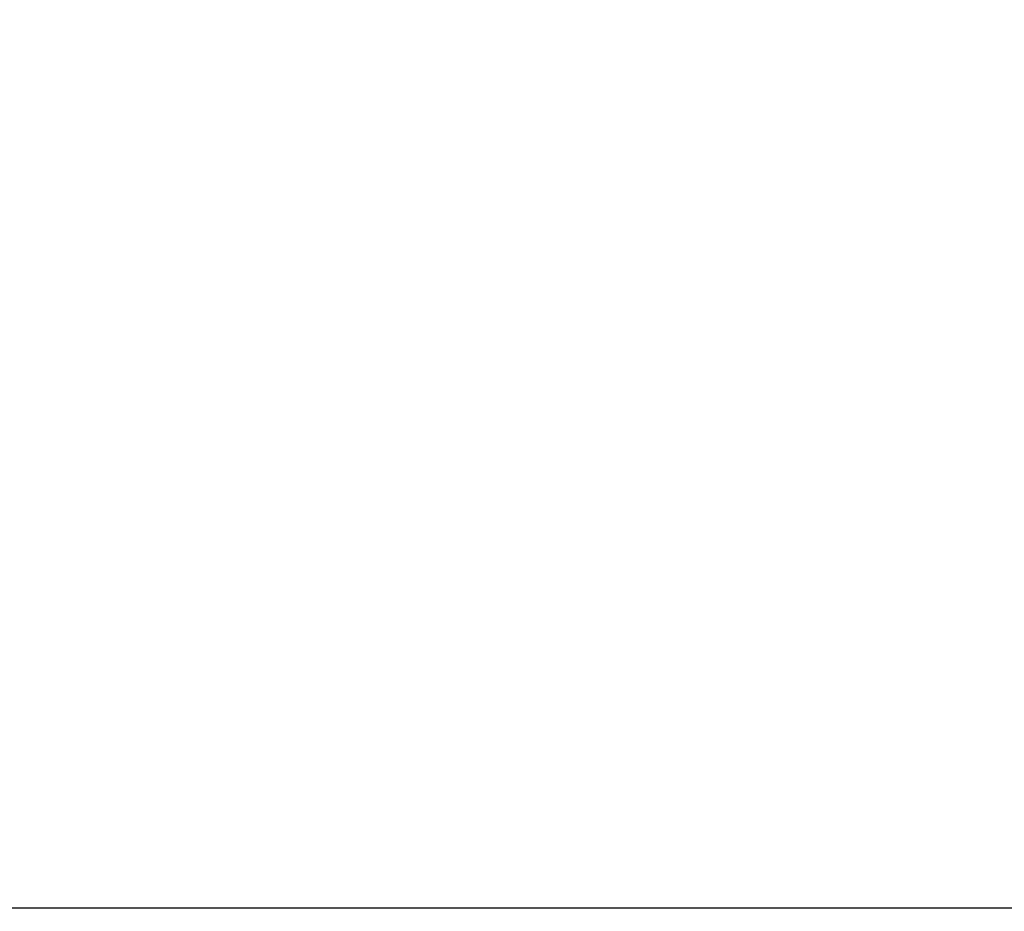
# Model space of a CAD drawing. Units: millimetres. Extents: x 0 to 841, y 0 to 594.
# Drawn here: x 314 to 348, y 390 to 420 of the extents above; entities that cross this region are included whole.
import ezdxf

# ---------------------------------------------------------------- set-up
doc = ezdxf.new("R2010")
doc.units = ezdxf.units.MM
doc.header["$LTSCALE"] = 46.255
doc.layers.get('0').update_dxf_attribs({"linetype": 'CONTINUOUS'})
doc.styles.get("Standard").update_dxf_attribs({"font": 'txt', "width": 0.8})
doc.dimstyles.new('DIMSTYLE_4', dxfattribs={"dimtxt": 3.5, "dimasz": 3.5, "dimexe": 1, "dimexo": 0, "dimgap": 0.875, "dimtad": 1, "dimdec": 0, "dimlfac": 2, "dimdsep": 46, "dimtxsty": 'STANDARD', "dimblk": '_FILLED', "dimblk1": '_FILLED', "dimblk2": '_FILLED', "dimcen": 0.09, "dimclrt": 5, "dimadec": 0, "dimazin": 0, "dimtp": 0.5, "dimtm": 0.5, "dimtfac": 1, "dimtdec": 0, "dimtofl": 0, "dimtmove": 0, "dimatfit": 3, "dimldrblk": '_FILLED', "dimfxl": 1, "dimtolj": 1, "dimarcsym": 0})

# ---------------------------------------------------------------- blocks, each defined once
blk = doc.blocks.new('_FILLED')
at = {"color": 0, "linetype": 'BYBLOCK'}
blk.add_solid([(0, 0), (-1, 0.1429), (-1, -0.1429)], dxfattribs=at)
blk = doc.blocks.new('*D9')
at = {"color": 2, "linetype": 'CONTINUOUS'}
for p, q in [((285.111, 519.375), (392.401, 519.375)), ((391.401, 519.375), (391.401, 434.296)), ((391.401, 349.217), (391.401, 434.296)), ((315.77, 349.217), (392.401, 349.217))]:
    blk.add_line(p, q, dxfattribs=at)
at = {"color": 2, "linetype": 'CONTINUOUS', "xscale": 3.5, "yscale": 3.5, "zscale": 3.5}
for p, rotation in [((391.401, 519.375), 90), ((391.401, 349.217), 270)]:
    blk.add_blockref('_FILLED', p, dxfattribs=dict(at, rotation=rotation))
at = {"color": 5, "linetype": 'CONTINUOUS', "insert": (387.026, 434.296), "char_height": 3.5, "width": 8.4, "attachment_point": 2, "rotation": 90, "line_spacing_factor": 0.9}
blk.add_mtext('340', dxfattribs=at)

msp = doc.modelspace()

# ---------------------------------------------------------------- linework, layer by layer
at = {"color": 9, "linetype": 'CONTINUOUS'}
msp.add_line((283.0028, 389.6996), (349.4449, 389.6996), dxfattribs=at)

# ---------------------------------------------------------------- dimensions: what is measured, and where the dimension line sits
at = {"color": 2, "linetype": 'CONTINUOUS'}
dim = msp.add_linear_dim(base=(391.4014, 349.2168), p1=(285.1107, 519.3746), p2=(315.7696, 349.2168), angle=270, dimstyle='DIMSTYLE_4', dxfattribs=at)
dim.commit()
dim.dimension.update_dxf_attribs({"geometry": '*D9', "text_midpoint": (391.4014, 434.2957), "dimtype": 160})

doc.saveas('drawing.dxf')
